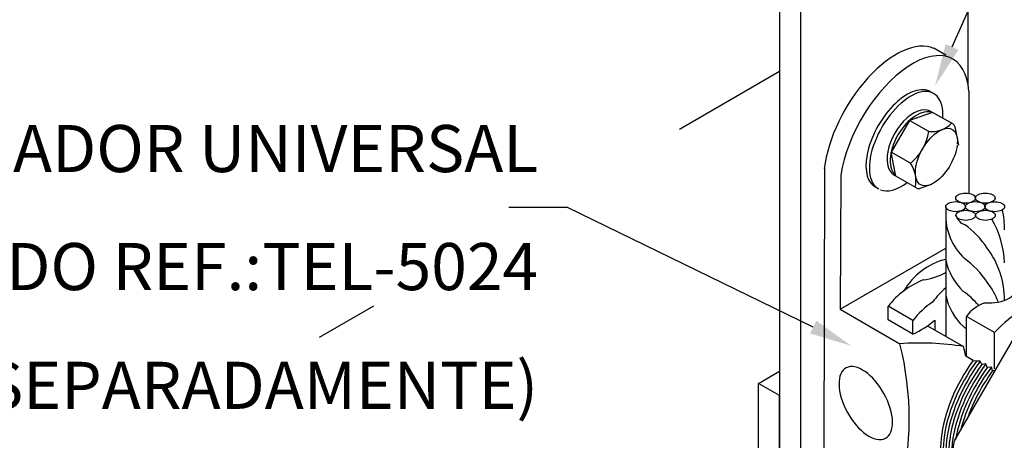
# Model space of a CAD drawing. Units: millimetres. Extents: x 0 to 210, y 0 to 297.
# Drawn here: x 95 to 120, y 157 to 168 of the extents above; entities that cross this region are included whole.
import ezdxf
from ezdxf.enums import TextEntityAlignment as Align

# ---------------------------------------------------------------- set-up
doc = ezdxf.new("R2010")
doc.units = ezdxf.units.MM
for name, color, linetype in [('C01', 1, 'Continuous'), ('C02', 2, 'Continuous'), ('C025', 42, 'Continuous'), ('C03', 3, 'Continuous')]:
    doc.layers.add(name, color=color, linetype=linetype)
doc.layers.add('Sólida', color=3, linetype='Continuous', lineweight=25)
doc.styles.add('80CL', font='romans.shx', dxfattribs={"height": 2})

msp = doc.modelspace()

# ---------------------------------------------------------------- linework, layer by layer
at = {"layer": 'C01'}
for centre, radius, start, end in [((117.65, 161.116), 2.617, 35.0327, 35.4443), ((118.003, 162.134), 2.259, 359.4577, 12.7402), ((120.286, 162.502), 1.552, 178.3116, 226.8088), ((119.321, 162.57), 0.33, 194.1196, 252.7426), ((117.65, 161.116), 2.617, 3.0374, 29.1558), ((117.82, 160.317), 2.392, 33.652, 54.0868), ((118.001, 160.292), 2.259, 359.838, 36.7272), ((117.82, 159.433), 2.392, 33.652, 54.0868), ((120.254, 161.651), 1.552, 191.8161, 226.8088), ((118.001, 159.408), 2.259, 21.6232, 36.7272), ((120.255, 160.738), 1.552, 191.8161, 226.8088), ((117.788, 158.582), 2.392, 41.0872, 54.0868), ((117.79, 157.669), 2.392, 51.6739, 54.0868)]:
    msp.add_arc(centre, radius, start, end, dxfattribs=at)
for centre, start_param, end_param in [((120.294, 157.67), -1.766799, 0.069442), ((120.364, 157.629), -1.776404, 0.069442), ((120.434, 157.588), -1.795385, 0.069442), ((120.505, 157.547), -1.776285, 0.084808), ((120.575, 157.506), -1.802319, 0.063361), ((120.646, 157.465), 4.506486, 5.345974), ((120.716, 157.425), 4.481957, 5.225536), ((120.786, 157.384), 4.507248, 5.082911)]:
    msp.add_ellipse(centre, major_axis=(-1.271, -2.191), ratio=0.509483, start_param=start_param, end_param=end_param, dxfattribs=at)
at = {"layer": 'C02'}
for p, q in [((118.901, 166.851), (142.037, 218.93)), ((118.737, 166.638), (118.427, 166.818)), ((119.333, 165.703), (119.333, 163.059)), ((117.797, 164.949), (117.323, 164.122)), ((118.392, 165.157), (117.797, 164.949)), ((118.294, 164.664), (117.797, 164.949)), ((118.934, 164.847), (118.392, 165.157)), ((119.073, 164.31), (118.98, 164.783)), ((117.821, 163.837), (117.323, 164.122)), ((117.445, 163.503), (117.323, 164.122)), ((115.589, 163.71), (115.573, 156.374)), ((116.019, 163.533), (115.997, 160.061)), ((117.986, 163.193), (117.445, 163.503)), ((117.001, 163.17), (116.873, 163.244)), ((118.364, 163.29), (118.065, 163.185)), ((108.931, 162.691), (107.406, 162.691)), ((115.3, 159.595), (108.931, 162.691)), ((118.736, 162.714), (118.736, 159.356)), ((115.997, 160.061), (118.736, 161.635)), ((115.997, 160.061), (117.55, 159.16)), ((118.265, 159.628), (119.2, 159.088)), ((119.446, 158.731), (119.257, 158.841)), ((119.446, 158.731), (119.524, 158.721)), ((119.531, 158.709), (119.524, 158.721)), ((119.629, 158.707), (119.531, 158.709)), ((119.671, 158.628), (119.629, 158.707)), ((119.78, 158.639), (119.671, 158.628)), ((119.812, 158.546), (119.78, 158.639)), ((119.919, 158.555), (119.812, 158.546)), ((119.952, 158.463), (119.919, 158.555)), ((120.023, 158.468), (119.951, 158.462))]:
    msp.add_line(p, q, dxfattribs=at)
for centre, radius, start, end in [((118.37, 165.399), 0.739, 264.0989, 314.6236), ((118.888, 164.755), 0.0953, 10.6792, 59.7946), ((117.034, 164.836), 1.272, 308.1806, 352.2085), ((117.228, 163.4), 0.736, 345.7044, 36.3946), ((118.034, 163.275), 0.0953, 240.2054, 289.3208), ((119.155, 159.661), 1.739, 103.9475, 149.7429), ((109.771, 157.213), 8.019, 345.7036, 14.0553), ((118.075, 152.296), 6.885, 80.5941, 94.3721), ((111.421, 157.14), 8.019, 12.2425, 14.0553)]:
    msp.add_arc(centre, radius, start, end, dxfattribs=at)
for centre, major_axis, ratio, start_param, end_param in [((117.243, 164.612), (-1.257, -2.167), 0.509483, 3.203787, 5.41519), ((117.664, 164.368), (-1.257, -2.167), 0.509483, 2.490072, 5.378379), ((117.621, 164.458), (-0.716, -1.235), 0.509483, 3.072788, 6.231605), ((117.709, 164.408), (-0.716, -1.235), 0.509483, 2.340417, 6.231605), ((117.882, 164.351), (0.474, 0.827), 0.567576, -0.090588, 3.228112), ((117.965, 164.303), (0.474, 0.827), 0.567576, 0.086519, 3.051004), ((117.709, 164.408), (-0.716, -1.235), 0.509483, 0.072515, 0.876274), ((116.663, 157.625), (0.517, -0.909), 0.509483, -0.313841, 5.954398), ((120.294, 157.67), (-1.271, -2.191), 0.509483, -1.766799, 0.069442)]:
    msp.add_ellipse(centre, major_axis=major_axis, ratio=ratio, start_param=start_param, end_param=end_param, dxfattribs=at)
at = {"layer": 'C02', "extrusion": (0, 0, -1)}
msp.add_ellipse((118.494, 164), major_axis=(0.411, 0.718), ratio=0.500279, start_param=-5.416617, end_param=0.82743, dxfattribs=at)
at = {"layer": 'C02'}
for centre in [(119.251, 162.936), (119.762, 162.936), (118.991, 162.714), (119.502, 162.714), (120.007, 162.713), (119.257, 162.489), (119.767, 162.489)]:
    msp.add_ellipse(centre, major_axis=(0.255, 0), ratio=0.509483, dxfattribs=at)
for points in [[(118.734, 166.925), (119.069, 166.778), (118.46, 165.845)], [(115.381, 159.759), (115.219, 159.43), (116.286, 159.109)]]:
    msp.add_solid(points, dxfattribs=at)
at = {"layer": 'C025'}
for p, q in [((117.245, 159.783), (117.246, 160.132)), ((117.883, 159.762), (117.246, 160.132)), ((119.272, 158.832), (119.274, 159.872)), ((120.002, 159.45), (119.274, 159.872)), ((117.882, 159.414), (117.245, 159.783)), ((117.882, 159.414), (117.883, 159.762)), ((118.451, 159.776), (118.451, 159.532)), ((118.976, 156.663), (120.513, 159.313)), ((120, 158.51), (120.002, 159.45))]:
    msp.add_line(p, q, dxfattribs=at)
for centre, radius, start, end in [((117.897, 162.585), 1.788, 278.2783, 297.9796), ((118.907, 158.871), 2.085, 111.1571, 142.8038), ((119.947, 159.142), 1.901, 129.5859, 144.3625), ((122.349, 157.335), 3.16, 101.7743, 137.9845), ((119.67, 158.378), 2.26, 124.1185, 142.2421), ((120.063, 159.305), 0.971, 108.5657, 144.2931), ((117.057, 161.339), 2.095, 293.2005, 311.7256), ((119.267, 156.494), 0.337, 149.8794, 202.2859)]:
    msp.add_arc(centre, radius, start, end, dxfattribs=at)
msp.add_ellipse((119.859, 160.568), major_axis=(-0.683, 0.001), ratio=0.509483, start_param=1.414095, end_param=3.46276, dxfattribs=at)
at = {"layer": 'C03'}
for p, q in [((111.831, 164.72), (114.429, 166.22)), ((102.495, 159.33), (103.907, 160.145))]:
    msp.add_line(p, q, dxfattribs=at)
at = {"layer": 'Sólida'}
for p, q in [((114.429, 174.587), (114.429, 151.899)), ((114.975, 151.583), (114.975, 174.271)), ((119.315, 165.869), (119.315, 168.998)), ((113.882, 158.133), (114.429, 158.449)), ((113.882, 149.887), (113.882, 158.133)), ((114.429, 157.818), (113.882, 158.133)), ((114.429, 148.94), (114.429, 157.818))]:
    msp.add_line(p, q, dxfattribs=at)

# ---------------------------------------------------------------- texts
at = {"layer": 'C03', "style": '80CL'}
for s, p in [('FIXADOR UNIVERSAL', (108.169, 163.609)), ('ESTANHADO REF.:TEL-5024', (108.167, 160.552)), ('(VENDIDO SEPARADAMENTE)', (108.167, 157.475))]:
    msp.add_text(s, height=1.22021, dxfattribs=at).set_placement(p, align=Align.RIGHT)

doc.saveas('drawing.dxf')
